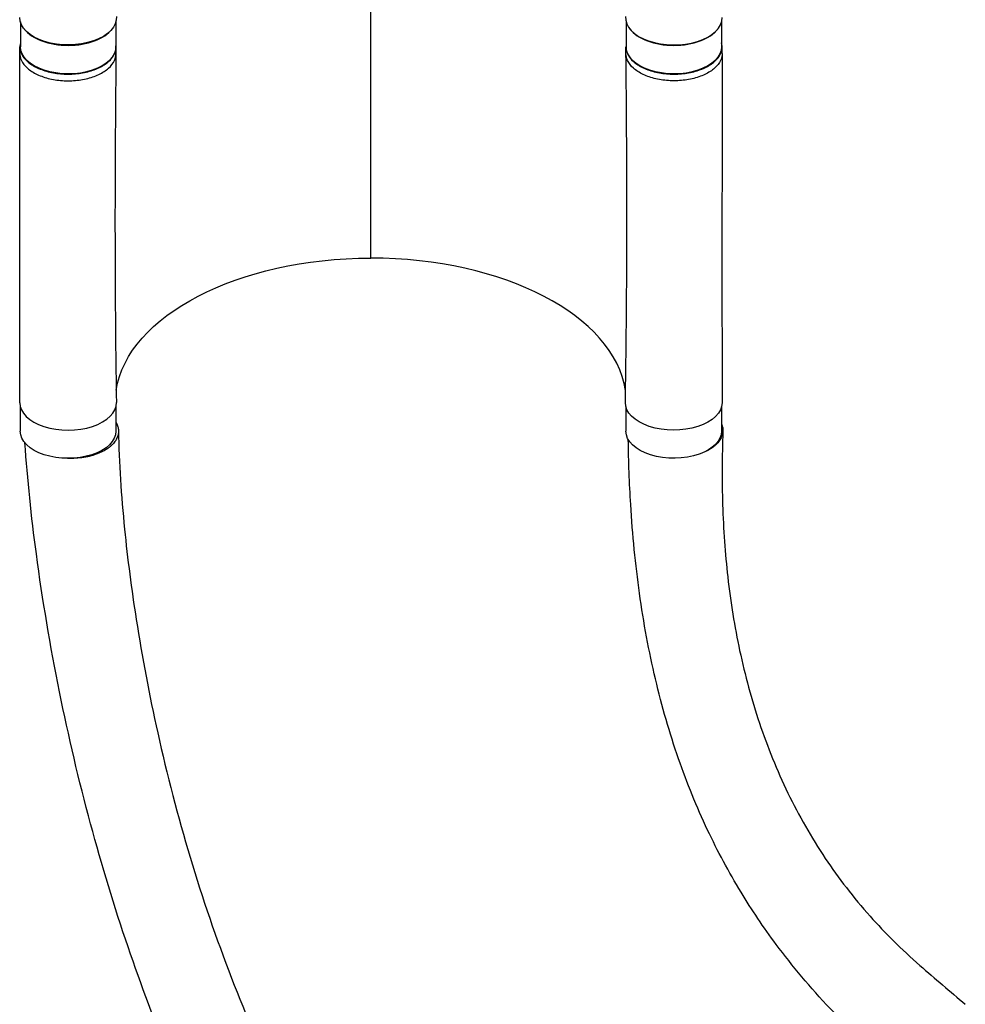
# Model space of a CAD drawing. Units: millimetres. Extents: x -2114 to 2144, y -4059 to 2617.
# Drawn here: x -1116 to -295, y 1003 to 1858 of the extents above; entities that cross this region are included whole.
import ezdxf

# ---------------------------------------------------------------- set-up
doc = ezdxf.new("R2010")
doc.units = ezdxf.units.MM
doc.header["$LTSCALE"] = 20
doc.layers.add('2d', color=230, linetype='Continuous')

msp = doc.modelspace()

# ---------------------------------------------------------------- linework, layer by layer
at = {"layer": '2d'}
for p, q in [((-811.26, 1650.68), (-811.16, 1985.05)), ((-1115.58, 1855.87), (-1115.58, 1834.09)), ((-1032.58, 1855.85), (-1032.58, 1834.06)), ((-589.58, 1855.87), (-589.58, 1834.09)), ((-506.58, 1855.85), (-506.58, 1834.06)), ((-1116.04, 1828.34), (-1116.04, 1834.12)), ((-1032.54, 1828.18), (-1032.54, 1833.96)), ((-589.62, 1828.2), (-589.62, 1833.98)), ((-506.13, 1828.31), (-506.13, 1834.1)), ((-1115.68, 1521.5), (-1115.68, 1500.41)), ((-1032.68, 1521.48), (-1032.68, 1500.39)), ((-589.68, 1521.5), (-589.68, 1500.41)), ((-506.68, 1521.48), (-506.68, 1500.39))]:
    msp.add_line(p, q, dxfattribs=at)
at = {"layer": '2d', "extrusion": (0, 0, -1)}
for centre, major_axis, start_param, end_param in [((-1074.08, 1859.51), (42, -0.01), 6.247575, 9.423564), ((-1074.08, 1834.08), (41.5, -0.01), 0, 3.141593), ((-548.08, 1834.08), (41.5, -0.01), 0, 3.141593), ((-811.18, 1525.14), (222, -0.07), 3.227907, 4.711859), ((-548.18, 1525.14), (42, -0.01), 6.282075, 9.434228), ((-1074.18, 1500.4), (41.5, -0.01), 0, 3.141593), ((-548.18, 1500.4), (41.5, -0.01), 1.010153, 3.141593), ((-548.18, 1500.4), (41.5, -0.01), 0, 1.010146)]:
    msp.add_ellipse(centre, major_axis=major_axis, ratio=0.565497, start_param=start_param, end_param=end_param, dxfattribs=at)
at = {"layer": '2d'}
for centre, major_axis, start_param, end_param in [((-548.08, 1859.51), (-42, 0.01), 6.247576, 9.423559), ((-1074.08, 1858.82), (-41.5, 0.01), 0.405631, 2.736393), ((-548.08, 1858.82), (-41.5, 0.01), 0.405631, 2.736393), ((-811.18, 1525.14), (-222, 0.07), 3.228015, 4.712919), ((-1074.18, 1525.14), (-42, 0.01), 6.282078, 9.434223)]:
    msp.add_ellipse(centre, major_axis=major_axis, ratio=0.565497, start_param=start_param, end_param=end_param, dxfattribs=at)
for points, knots in [([(-1115.58, 1837.61), (-1116.1, 1835.64), (-1116.27, 1831.18), (-1113.13, 1824.47), (-1106.11, 1818.22), (-1096.06, 1813.49), (-1083.96, 1810.7), (-1070.94, 1810.13), (-1058.25, 1811.82), (-1047.07, 1815.61), (-1038.48, 1821.14), (-1033.31, 1827.82), (-1032.4, 1832.63), (-1032.58, 1834.98)], [0.0537041, 0.0537041, 0.0537041, 0.0537041, 0.0641501, 0.0769801, 0.0898101, 0.1026401, 0.1154701, 0.1283001, 0.1411302, 0.1539602, 0.1667902, 0.1796202, 0.1921472, 0.1921472, 0.1921472, 0.1921472]), ([(-589.58, 1835.01), (-589.77, 1832.64), (-588.85, 1827.83), (-583.67, 1821.14), (-575.07, 1815.61), (-563.89, 1811.82), (-551.19, 1810.13), (-538.18, 1810.7), (-526.08, 1813.49), (-516.04, 1818.22), (-509.02, 1824.47), (-505.89, 1831.17), (-506.07, 1835.62), (-506.58, 1837.58)], [-0.1921864, -0.1921864, -0.1921864, -0.1921864, -0.1796202, -0.1667902, -0.1539602, -0.1411302, -0.1283001, -0.1154701, -0.1026401, -0.0898101, -0.0769801, -0.0641501, -0.0537487, -0.0537487, -0.0537487, -0.0537487]), ([(-1116.18, 1525.18), (-1116.12, 1552.7), (-1116.08, 1580.22), (-1115.97, 1681.3), (-1115.98, 1754.83), (-1116.04, 1828.32)], [0, 0, 0, 0, 10.000002, 10.000002, 36.756903, 36.756903, 36.756903, 36.756903]), ([(-1116.04, 1828.32), (-1116.04, 1827.51), (-1115.74, 1824.25), (-1113.14, 1818.68), (-1106.11, 1812.44), (-1096.06, 1807.71), (-1083.96, 1804.92), (-1070.94, 1804.35), (-1058.25, 1806.04), (-1047.08, 1809.83), (-1038.48, 1815.36), (-1033.59, 1821.68), (-1032.57, 1826.06), (-1032.55, 1828.03)], [0.0598594, 0.0598594, 0.0598594, 0.0598594, 0.0641501, 0.0769801, 0.0898101, 0.1026401, 0.1154701, 0.1283001, 0.1411302, 0.1539602, 0.1667902, 0.1796202, 0.1900702, 0.1900702, 0.1900702, 0.1900702]), ([(-1032.55, 1828.03), (-1032.86, 1800.49), (-1033.1, 1772.96), (-1033.64, 1671.88), (-1033.38, 1598.49), (-1032.18, 1525.35)], [0, 0, 0, 0, 10.000032, 10.000032, 36.757565, 36.757565, 36.757565, 36.757565]), ([(-590.17, 1525.38), (-589.71, 1552.71), (-589.37, 1580.08), (-588.57, 1680.81), (-588.83, 1754.36), (-589.62, 1828.05)], [0, 0, 0, 0, 10.000083, 10.000083, 36.757653, 36.757653, 36.757653, 36.757653]), ([(-506.13, 1828.3), (-506.13, 1827.49), (-506.43, 1824.25), (-509.02, 1818.68), (-516.04, 1812.44), (-526.08, 1807.71), (-538.18, 1804.92), (-551.2, 1804.35), (-563.89, 1806.04), (-575.07, 1809.83), (-583.67, 1815.36), (-588.57, 1821.68), (-589.6, 1826.08), (-589.62, 1828.05)], [0.0599037, 0.0599037, 0.0599037, 0.0599037, 0.0641501, 0.0769801, 0.0898101, 0.1026401, 0.1154701, 0.1283001, 0.1411302, 0.1539602, 0.1667902, 0.1796202, 0.1901141, 0.1901141, 0.1901141, 0.1901141]), ([(-506.13, 1828.3), (-506.17, 1800.83), (-506.2, 1773.36), (-506.28, 1672.36), (-506.28, 1598.8), (-506.18, 1525.16)], [0, 0, 0, 0, 10.000001, 10.000001, 36.7569, 36.7569, 36.7569, 36.7569]), ([(-1032.68, 1508.39), (-1032.59, 1508.23), (-1032.5, 1508.08), (-1031.72, 1506.68), (-1031.2, 1505.41), (-1030.78, 1503.79), (-1030.7, 1503.46), (-1030.58, 1502.81), (-1030.53, 1502.48), (-1030.42, 1501.5), (-1030.39, 1500.85), (-1030.44, 1498.89), (-1030.66, 1497.6), (-1031.27, 1495.66), (-1031.52, 1495.02), (-1032.11, 1493.75), (-1032.45, 1493.12), (-1033.6, 1491.28), (-1034.53, 1490.09), (-1035.93, 1488.66), (-1036.22, 1488.37), (-1036.82, 1487.81), (-1037.13, 1487.53), (-1038.09, 1486.71), (-1038.77, 1486.18), (-1040.91, 1484.65), (-1042.48, 1483.69), (-1044.62, 1482.59), (-1045.05, 1482.38), (-1045.95, 1481.96), (-1046.4, 1481.75), (-1047.79, 1481.15), (-1048.74, 1480.78), (-1051.66, 1479.73), (-1053.69, 1479.12), (-1056.35, 1478.48), (-1056.89, 1478.36), (-1057.98, 1478.13), (-1058.53, 1478.03), (-1060.19, 1477.72), (-1061.31, 1477.55), (-1064.68, 1477.1), (-1066.96, 1476.92), (-1069.85, 1476.83), (-1070.43, 1476.81), (-1071.59, 1476.8), (-1072.17, 1476.81), (-1073.92, 1476.84), (-1075.08, 1476.88), (-1076.24, 1476.96), (-1076.25, 1476.96), (-1076.26, 1476.96)], [0.01983475, 0.01983475, 0.01983475, 0.01983475, 0.02070113, 0.02070113, 0.02760151, 0.02760151, 0.0293266, 0.0293266, 0.03105169, 0.03105169, 0.03450188, 0.03450188, 0.04140226, 0.04140226, 0.04485245, 0.04485245, 0.04830264, 0.04830264, 0.05520301, 0.05520301, 0.05692811, 0.05692811, 0.0586532, 0.0586532, 0.06210339, 0.06210339, 0.06900376, 0.06900376, 0.07072886, 0.07072886, 0.07245395, 0.07245395, 0.07590414, 0.07590414, 0.08280452, 0.08280452, 0.08452961, 0.08452961, 0.08625471, 0.08625471, 0.08970489, 0.08970489, 0.09660527, 0.09660527, 0.09833036, 0.09833036, 0.10005546, 0.10005546, 0.10350565, 0.10350565, 0.10354134, 0.10354134, 0.10354134, 0.10354134]), ([(-506.68, 1506.87), (-506.59, 1506.66), (-506.51, 1506.46), (-506.31, 1505.94), (-506.2, 1505.62), (-506.01, 1504.99), (-505.92, 1504.67), (-505.55, 1503.06), (-505.43, 1501.78), (-505.54, 1499.23), (-505.78, 1497.95), (-506.31, 1496.36), (-506.42, 1496.04), (-506.68, 1495.42), (-506.82, 1495.1), (-507.26, 1494.17), (-507.6, 1493.56), (-508.75, 1491.76), (-509.67, 1490.59), (-511.05, 1489.18), (-511.34, 1488.9), (-511.93, 1488.34), (-512.24, 1488.07), (-513.18, 1487.27), (-513.85, 1486.75), (-515.95, 1485.24), (-517.48, 1484.3), (-519.58, 1483.21), (-520.01, 1483), (-520.89, 1482.58), (-521.33, 1482.38), (-522.68, 1481.79), (-523.61, 1481.41), (-525.08, 1480.88), (-525.6, 1480.69), (-526.13, 1480.52)], [0.05441858, 0.05441858, 0.05441858, 0.05441858, 0.05552515, 0.05552515, 0.05721719, 0.05721719, 0.05890923, 0.05890923, 0.06567741, 0.06567741, 0.07244559, 0.07244559, 0.07413763, 0.07413763, 0.07582968, 0.07582968, 0.07921377, 0.07921377, 0.08598195, 0.08598195, 0.08767399, 0.08767399, 0.08936603, 0.08936603, 0.09275012, 0.09275012, 0.0995183, 0.0995183, 0.10121034, 0.10121034, 0.10290239, 0.10290239, 0.10628648, 0.10628648, 0.10812672, 0.10812672, 0.10812672, 0.10812672]), ([(-1030.41, 1500.84), (-1029.85, 1472.86), (-1028.04, 1444.51), (-1022.52, 1389.49), (-1019.1, 1363.25), (-1009.84, 1304.17), (-1003.59, 1271.31), (-988.21, 1202.29), (-978.81, 1166.17), (-957.46, 1095.05), (-945.49, 1060), (-919.53, 993.01), (-905.63, 960.96), (-876.17, 900.41), (-860.71, 871.77), (-828.4, 818.02), (-811.63, 792.75), (-776.85, 745.55), (-758.91, 723.49), (-721.91, 682.49), (-702.58, 663.7), (-678.89, 640.26), (-674.59, 636.01), (-670.29, 631.76)], [0, 0, 0, 0, 10.010544, 10.010544, 18.974649, 18.974649, 30.21498, 30.21498, 42.761486, 42.761486, 55.299353, 55.299353, 67.263675, 67.263675, 78.56878, 78.56878, 89.27705, 89.27705, 99.488902, 99.488902, 109.313274, 109.313274, 111.490791, 111.490791, 111.490791, 111.490791]), ([(-505.49, 1500.31), (-506.28, 1478.44), (-506.39, 1457.27), (-505.05, 1415.14), (-503.55, 1394.22), (-498.75, 1351.99), (-495.31, 1330.74), (-486.29, 1288.49), (-480.61, 1267.53), (-466.78, 1226.31), (-458.57, 1206.05), (-439.59, 1166.96), (-428.84, 1148.07), (-405.04, 1112.53), (-392.16, 1095.75), (-364.63, 1064.84), (-350.41, 1050.78), (-321.35, 1025.31), (-308.12, 1014.19), (-294.93, 1002.96)], [0.04109, 0.04109, 0.04109, 0.04109, 8.307271, 8.307271, 16.946503, 16.946503, 26.264635, 26.264635, 36.016593, 36.016593, 45.986894, 45.986894, 55.759204, 55.759204, 64.8465, 64.8465, 72.931472, 72.931472, 79.426237, 79.426237, 79.426237, 79.426237]), ([(-729.47, 571.56), (-748.77, 591.83), (-768.35, 611.76), (-808.92, 657.09), (-829.39, 682.5), (-865.94, 732.73), (-882.31, 757.38), (-913.89, 809.26), (-929.04, 836.58), (-958.11, 893.85), (-971.95, 923.9), (-998.29, 986.69), (-1010.7, 1019.53), (-1034.05, 1087.94), (-1044.88, 1123.6), (-1064.82, 1197.48), (-1073.81, 1235.77), (-1089.63, 1314.04), (-1096.39, 1354.09), (-1106.09, 1426.4), (-1109.35, 1458.78), (-1111.74, 1490.43)], [0, 0, 0, 0, 10.00043, 10.00043, 21.354767, 21.354767, 31.566463, 31.566463, 42.26009, 42.26009, 53.491437, 53.491437, 65.334675, 65.334675, 77.845277, 77.845277, 91.026785, 91.026785, 104.68918, 104.68918, 115.835595, 115.835595, 115.835595, 115.835595]), ([(-353.97, 942.03), (-373.43, 960.91), (-393.64, 979.74), (-429.57, 1017.56), (-445.14, 1036.14), (-470.24, 1069.86), (-480.39, 1084.97), (-500.44, 1117.96), (-510.07, 1135.93), (-528.26, 1174.4), (-536.63, 1195), (-551.78, 1238.56), (-558.43, 1261.61), (-569.71, 1309.41), (-574.31, 1334.22), (-581.4, 1384.73), (-583.94, 1410.44), (-586.68, 1455.25), (-587.32, 1474.13), (-587.61, 1493.08)], [0, 0, 0, 0, 10.000187, 10.000187, 19.463858, 19.463858, 27.005343, 27.005343, 35.726929, 35.726929, 45.335236, 45.335236, 55.550022, 55.550022, 65.900302, 65.900302, 75.973923, 75.973923, 82.930399, 82.930399, 82.930399, 82.930399])]:
    msp.add_open_spline(points, degree=3, knots=knots, dxfattribs=at)
for points in [[(-1116.04, 1828.34), (-1116.04, 1828.33), (-1116.04, 1828.33), (-1116.04, 1828.32)], [(-1032.55, 1828.03), (-1032.54, 1828.08), (-1032.54, 1828.13), (-1032.54, 1828.18)], [(-589.62, 1828.05), (-589.62, 1828.1), (-589.62, 1828.15), (-589.62, 1828.2)], [(-506.13, 1828.31), (-506.13, 1828.31), (-506.13, 1828.3), (-506.13, 1828.3)]]:
    msp.add_open_spline(points, degree=3, dxfattribs=at)

doc.saveas('drawing.dxf')
